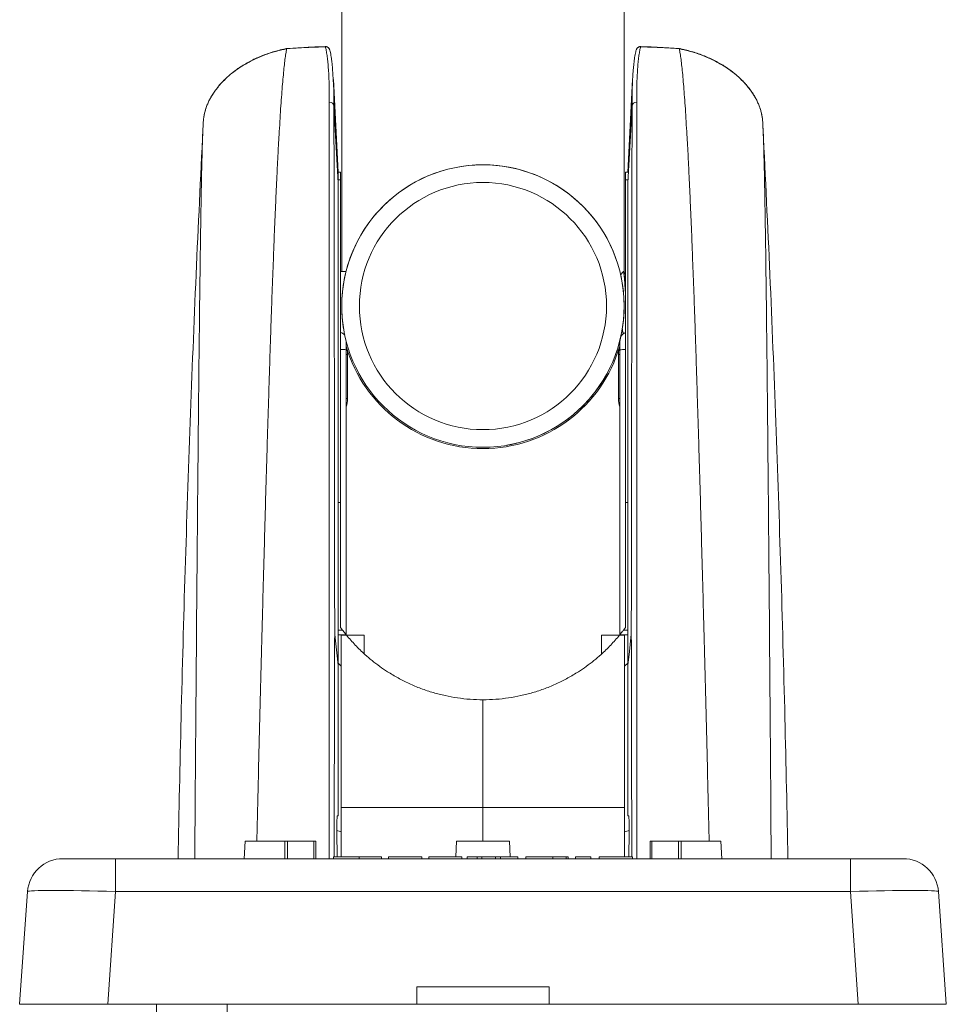
# Model space of a CAD drawing. Units: millimetres. Extents: x -368 to 677, y -721 to 894.
# Drawn here: x 95 to 200, y 651 to 762 of the extents above; entities that cross this region are included whole.
import ezdxf

# ---------------------------------------------------------------- set-up
doc = ezdxf.new("R2010")
doc.units = ezdxf.units.MM

msp = doc.modelspace()

# ---------------------------------------------------------------- linework, layer by layer
at = {"color": 7, "linetype": 'Continuous', "lineweight": 18}
for p, q in [((131.74, 877.99), (131.74, 733.89)), ((163.74, 733.81), (163.74, 877.99)), ((125.46, 759.13), (125.49, 759.13)), ((125.49, 759.13), (125.49, 759.12)), ((170, 759.13), (170, 759.12)), ((170.03, 759.13), (170, 759.13)), ((131.34, 745.14), (130.79, 755.65)), ((164.7, 755.65), (164.14, 745.14)), ((130.86, 752.63), (131.34, 743.95)), ((164.63, 752.63), (164.14, 743.95)), ((116.06, 750.97), (116.06, 750.97)), ((179.43, 750.97), (179.43, 750.97)), ((116.02, 750.3), (116.01, 750.05)), ((179.48, 750.05), (179.47, 750.3)), ((131.59, 745.14), (131.34, 745.14)), ((131.59, 745.14), (131.59, 744.28)), ((164.14, 745.14), (163.89, 745.14)), ((163.89, 745.14), (163.89, 744.28)), ((131.34, 744.28), (131.59, 744.28)), ((131.59, 707.73), (131.59, 744.28)), ((164.14, 744.28), (163.89, 744.28)), ((163.89, 707.73), (163.89, 744.28)), ((164.14, 743.95), (164.14, 744.26)), ((131.34, 743.95), (131.34, 689.3)), ((164.14, 743.95), (164.14, 689.3)), ((132.23, 733.89), (131.59, 733.89)), ((163.63, 733.88), (163.33, 733.51)), ((163.67, 733.89), (163.64, 733.89)), ((163.89, 733.62), (163.69, 733.88)), ((163.34, 726.47), (163.35, 726.49)), ((163.6, 726.81), (163.66, 726.88)), ((163.64, 726.9), (163.68, 726.86)), ((132.24, 726.02), (132.24, 725.03)), ((132.24, 725.03), (132.24, 692.75)), ((163.24, 725.03), (163.24, 726.02)), ((163.24, 692.75), (163.24, 725.03)), ((132.39, 719.51), (132.39, 724.51)), ((163.09, 724.51), (163.09, 719.51)), ((131.59, 707.73), (131.34, 707.73)), ((131.59, 693.59), (131.59, 707.73)), ((163.89, 707.73), (163.89, 693.59)), ((164.14, 707.73), (163.89, 707.73)), ((131.83, 693.28), (131.59, 693.59)), ((132.28, 692.71), (134.29, 692.71)), ((161.19, 692.71), (163.21, 692.71)), ((163.89, 693.59), (163.66, 693.28)), ((131.34, 689.55), (131.69, 689.2)), ((163.79, 689.2), (164.14, 689.55)), ((131.34, 689.3), (131.34, 672.25)), ((164.14, 689.3), (164.14, 672.25)), ((131.25, 672.25), (131.34, 672.25)), ((164.14, 672.25), (164.24, 672.25)), ((131.22, 667.59), (131.18, 670.36)), ((164.31, 670.36), (164.27, 667.59)), ((120.79, 669.39), (120.69, 667.39)), ((125.29, 669.39), (125.29, 667.39)), ((125.59, 667.39), (125.59, 669.39)), ((128.59, 667.39), (128.59, 669.39)), ((128.79, 667.39), (128.79, 669.39)), ((144.74, 669.39), (144.65, 667.59)), ((150.84, 667.59), (150.74, 669.39)), ((166.69, 669.39), (166.69, 667.39)), ((166.89, 667.39), (166.89, 669.39)), ((169.89, 667.39), (169.89, 669.39)), ((170.19, 669.39), (170.19, 667.39)), ((174.8, 667.39), (174.69, 669.39)), ((106.11, 667.39), (100.13, 667.39)), ((106.11, 667.39), (106.11, 663.67)), ((106.11, 667.39), (189.38, 667.39)), ((130.8, 667.59), (130.8, 667.39)), ((130.8, 667.59), (133.7, 667.59)), ((133.7, 667.59), (133.7, 667.39)), ((133.7, 667.59), (136.26, 667.59)), ((136.26, 667.59), (136.26, 667.39)), ((137.04, 667.59), (137.04, 667.39)), ((140.81, 667.59), (137.04, 667.59)), ((140.81, 667.59), (140.81, 667.39)), ((141.59, 667.59), (141.59, 667.39)), ((145.36, 667.59), (141.59, 667.59)), ((145.36, 667.59), (145.36, 667.39)), ((145.96, 667.59), (145.96, 667.39)), ((145.96, 667.59), (147.09, 667.59)), ((147.09, 667.59), (147.09, 667.39)), ((147.09, 667.59), (147.63, 667.59)), ((147.63, 667.59), (147.63, 667.39)), ((147.63, 667.59), (149.15, 667.59)), ((149.15, 667.59), (149.15, 667.39)), ((149.15, 667.59), (149.72, 667.59)), ((149.72, 667.59), (149.72, 667.39)), ((149.72, 667.59), (151.69, 667.59)), ((151.69, 667.59), (151.69, 667.39)), ((155.64, 667.59), (152.6, 667.59)), ((152.6, 667.59), (152.6, 667.39)), ((155.64, 667.59), (155.64, 667.39)), ((155.64, 667.59), (157.18, 667.59)), ((157.18, 667.59), (157.18, 667.39)), ((157.18, 667.59), (157.38, 667.59)), ((157.38, 667.59), (157.38, 667.39)), ((159.97, 667.59), (158.22, 667.59)), ((158.22, 667.59), (158.22, 667.39)), ((159.97, 667.59), (159.97, 667.39)), ((164.69, 667.59), (160.91, 667.59)), ((160.91, 667.59), (160.91, 667.39)), ((164.69, 667.59), (164.69, 667.39)), ((189.38, 663.67), (189.38, 667.39)), ((195.36, 667.39), (189.38, 667.39)), ((95.24, 650.89), (96.14, 663.67)), ((106.11, 663.67), (105.22, 650.89)), ((189.38, 663.67), (106.11, 663.67)), ((190.27, 650.89), (189.38, 663.67)), ((199.35, 663.67), (200.24, 650.89)), ((140.24, 650.89), (140.24, 652.89)), ((155.24, 652.89), (140.24, 652.89)), ((155.24, 652.89), (155.24, 650.89)), ((105.22, 650.89), (95.24, 650.89)), ((105.22, 650.89), (140.24, 650.89)), ((110.74, 650.89), (110.74, 644.52)), ((118.74, 644.52), (118.74, 650.89)), ((155.24, 650.89), (140.24, 650.89)), ((155.24, 650.89), (190.27, 650.89)), ((200.24, 650.89), (190.27, 650.89))]:
    msp.add_line(p, q, dxfattribs=at)
at = {"color": 8, "linetype": 'Continuous', "lineweight": 18}
for p, q in [((129.88, 759.36), (129.87, 759.37)), ((165.62, 759.37), (165.61, 759.36)), ((132.24, 724.51), (132.39, 724.51)), ((163.24, 724.51), (163.09, 724.51)), ((132.24, 719.51), (132.39, 719.51)), ((163.24, 719.51), (163.09, 719.51)), ((131.34, 693.28), (131.83, 693.28)), ((132.24, 692.76), (131.34, 692.76)), ((164.14, 692.76), (163.25, 692.76)), ((163.66, 693.28), (164.14, 693.28))]:
    msp.add_line(p, q, dxfattribs=at)
at = {"color": 7, "linetype": 'Continuous', "lineweight": 18, "flags": 128}
for points in [[(131.34, 689.3), (131.18, 690.69), (131.02, 692.08), (130.94, 692.82)], [(164.55, 692.82), (164.51, 692.45), (164.42, 691.66), (164.33, 690.87), (164.14, 689.3)], [(164.6, 667.59), (164.6, 668.35), (164.6, 672.18), (164.59, 675.97), (164.59, 679.72), (164.58, 683.42), (164.57, 687.06), (164.57, 689), (164.56, 690.28), (164.56, 691.13), (164.56, 691.7), (164.56, 692.07), (164.55, 692.32), (164.55, 692.49), (164.55, 692.6), (164.55, 692.68), (164.55, 692.73), (164.55, 692.76), (164.55, 692.78), (164.55, 692.79), (164.55, 692.8), (164.55, 692.81), (164.55, 692.81), (164.55, 692.81), (164.55, 692.82), (164.55, 692.82), (164.55, 692.82), (164.55, 692.82), (164.55, 692.82), (164.55, 692.82)]]:
    msp.add_lwpolyline(points, dxfattribs=at)
at = {"color": 7, "linetype": 'Continuous', "lineweight": 18}
for radius in [16, 14]:
    msp.add_circle((147.74, 729.99), radius, dxfattribs=at)
at = {"color": 8, "linetype": 'Continuous', "lineweight": 18}
for centre, start, end in [((129.9, 758.87), 15.1683, 91.7362), ((165.59, 758.87), 88.2629, 165.1)]:
    msp.add_arc(centre, 0.497, start, end, dxfattribs=at)
at = {"color": 7, "linetype": 'Continuous', "lineweight": 18}
for centre, radius, start, end in [((85.88, 753.06), 44.98, 359.4533, 5.611), ((130.37, 752.59), 0.49, 4.9668, 94.5601), ((165.12, 752.59), 0.49, 85.4399, 175.0332), ((147.74, 729.99), 16, 279.7095, 180), ((147.74, 729.99), 16, 180, 189.7095), ((131.44, 726.21), 0.8, 35.9845, 79.1931), ((164.24, 726.06), 1, 110.4873, 151.436), ((131.74, 720.73), 4.34, 83.2839, 91.884), ((147.74, 729.99), 16.15, 196.3108, 343.6892), ((129.39, 724.51), 3, 360, 18.1949), ((166.09, 724.51), 3, 161.8051, 180), ((163.77, 721.09), 3.97, 88.1765, 97.5823), ((129.39, 719.51), 3, 341.8051, 0), ((166.09, 719.51), 3, 180, 198.1949), ((147.74, 705.39), 20, 219.167, 219.3369), ((147.74, 705.39), 20, 320.6631, 320.833), ((132.29, 673.89), 3.5, 251.4044, 260.0959), ((163.19, 673.89), 3.5, 279.8906, 288.6576), ((100.13, 663.39), 4, 90, 176), ((195.36, 663.39), 4, 4, 90)]:
    msp.add_arc(centre, radius, start, end, dxfattribs=at)
for centre, major_axis, start_param, end_param in [((106.14, 663.39), (10, -0.28), 1.574496, 3.140426), ((189.35, 663.39), (10, 0.28), 0.001167, 1.567097)]:
    msp.add_ellipse(centre, major_axis=major_axis, ratio=0.027786, start_param=start_param, end_param=end_param, dxfattribs=at)
for points, knots in [([(116.06, 750.97), (116.08, 751.13), (116.11, 751.46), (116.23, 752), (116.41, 752.59), (116.68, 753.22), (117.01, 753.82), (117.4, 754.4), (117.82, 754.94), (118.32, 755.5), (118.93, 756.07), (119.65, 756.65), (120.41, 757.17), (121.28, 757.67), (122.23, 758.14), (123.28, 758.55), (124.37, 758.89), (125.12, 759.05), (125.49, 759.13)], [0, 0, 0, 0, 0.0372404, 0.0747771, 0.125466, 0.176171, 0.2288523, 0.2815461, 0.3319885, 0.3826977, 0.4510674, 0.5194499, 0.5895769, 0.6597113, 0.7437084, 0.8277122, 0.9138556, 1, 1, 1, 1]), ([(125.45, 759.15), (125.28, 759.11), (124.88, 759.03), (124.27, 758.87), (123.6, 758.67), (122.93, 758.44), (122.27, 758.17), (121.63, 757.87), (121.01, 757.54), (120.41, 757.18), (119.86, 756.81), (119.36, 756.43), (118.91, 756.06), (118.49, 755.67), (118.09, 755.25), (117.71, 754.81), (117.35, 754.35), (117.05, 753.89), (116.8, 753.45), (116.59, 753.02), (116.42, 752.6), (116.28, 752.18), (116.17, 751.75), (116.1, 751.37), (116.07, 751.13), (116.07, 751.02), (116.07, 751.02)], [0, 0, 0, 0, 0.040022, 0.092479, 0.143784, 0.198316, 0.252328, 0.305761, 0.3586, 0.410816, 0.462867, 0.508762, 0.553197, 0.5963, 0.638212, 0.68359, 0.727779, 0.770955, 0.807493, 0.842959, 0.877403, 0.910972, 0.943813, 0.976063, 0.999107, 1, 1, 1, 1]), ([(122.12, 669.39), (122.15, 670.77), (122.22, 673.52), (122.31, 677.59), (122.41, 681.61), (122.51, 685.57), (122.61, 689.46), (122.71, 693.21), (122.8, 696.83), (122.9, 700.31), (122.99, 703.73), (123.08, 707.08), (123.18, 710.35), (123.27, 713.55), (123.36, 716.68), (123.46, 719.71), (123.55, 722.66), (123.64, 725.5), (123.73, 728.23), (123.82, 730.84), (123.92, 733.36), (124.01, 735.79), (124.1, 738.13), (124.19, 740.37), (124.29, 742.49), (124.38, 744.51), (124.47, 746.39), (124.56, 748.14), (124.66, 749.77), (124.75, 751.28), (124.84, 752.69), (124.93, 753.98), (125.03, 755.15), (125.12, 756.21), (125.21, 757.13), (125.31, 757.93), (125.4, 758.61), (125.46, 758.95), (125.49, 759.12)], [0, 0, 0, 0, 0.029684, 0.059292, 0.088831, 0.118313, 0.147749, 0.177154, 0.204861, 0.232563, 0.260271, 0.287996, 0.315742, 0.343501, 0.371268, 0.399037, 0.426802, 0.454556, 0.481799, 0.509022, 0.536222, 0.563393, 0.591023, 0.618613, 0.646156, 0.673646, 0.701076, 0.727961, 0.754802, 0.78161, 0.808396, 0.835716, 0.863037, 0.89037, 0.917725, 0.94511, 0.972533, 1, 1, 1, 1]), ([(129.87, 759.38), (129.55, 759.37), (128.57, 759.34), (127.1, 759.26), (125.95, 759.18), (125.46, 759.15)], [0, 0, 0, 0, 0.214216, 0.666064, 1, 1, 1, 1]), ([(125.49, 759.12), (125.49, 759.12), (126.6, 759.26), (128.07, 759.29), (129.54, 759.35), (129.88, 759.36)], [0, 0, 0, 0, 0.000014, 0.764827, 1, 1, 1, 1]), ([(130.38, 759), (130.38, 759), (130.37, 759.01), (130.36, 759.05), (130.34, 759.11), (130.29, 759.18), (130.23, 759.25), (130.14, 759.32), (130.03, 759.37), (129.93, 759.39), (129.88, 759.38), (129.87, 759.38)], [0, 0, 0, 0, 0.006604, 0.122638, 0.23369, 0.351208, 0.486026, 0.633391, 0.790778, 0.953606, 1, 1, 1, 1]), ([(130.33, 753.07), (130.33, 753.46), (130.33, 754.22), (130.31, 755.24), (130.27, 756.18), (130.22, 757.01), (130.15, 757.76), (130.07, 758.4), (129.98, 758.95), (129.92, 759.22), (129.88, 759.36)], [0, 0, 0, 0, 0.12412, 0.248293, 0.372466, 0.496587, 0.622413, 0.748293, 0.874173, 1, 1, 1, 1]), ([(130.64, 757.49), (130.64, 757.55), (130.61, 757.75), (130.57, 758.05), (130.52, 758.39), (130.45, 758.7), (130.41, 758.9), (130.38, 758.99), (130.38, 759)], [0, 0, 0, 0, 0.096795, 0.314045, 0.532762, 0.753481, 0.97711, 1, 1, 1, 1]), ([(165.11, 758.99), (165.09, 758.92), (165.05, 758.77), (164.99, 758.48), (164.93, 758.14), (164.88, 757.8), (164.85, 757.56), (164.84, 757.46)], [0, 0, 0, 0, 0.1748986, 0.4008957, 0.6215017, 0.8387897, 1, 1, 1, 1]), ([(165.62, 759.38), (165.59, 759.38), (165.52, 759.38), (165.42, 759.35), (165.32, 759.3), (165.25, 759.24), (165.19, 759.17), (165.15, 759.11), (165.13, 759.05), (165.12, 759.02), (165.11, 759), (165.11, 759)], [0, 0, 0, 0, 0.109455, 0.268106, 0.410165, 0.539486, 0.657292, 0.763882, 0.863506, 0.970664, 1, 1, 1, 1]), ([(165.61, 759.36), (165.57, 759.23), (165.51, 758.95), (165.42, 758.41), (165.34, 757.78), (165.27, 757.05), (165.22, 756.21), (165.18, 755.27), (165.16, 754.23), (165.16, 753.46), (165.16, 753.07)], [0, 0, 0, 0, 0.124125, 0.248301, 0.372477, 0.496601, 0.622424, 0.748301, 0.874178, 1, 1, 1, 1]), ([(170, 759.12), (170, 759.12), (168.89, 759.26), (167.42, 759.29), (165.95, 759.35), (165.61, 759.36)], [0, 0, 0, 0, 0.000014, 0.764827, 1, 1, 1, 1]), ([(170.03, 759.15), (169.48, 759.18), (168.34, 759.26), (166.86, 759.34), (165.94, 759.37), (165.62, 759.38)], [0, 0, 0, 0, 0.373345, 0.780995, 1, 1, 1, 1]), ([(179.43, 750.97), (179.41, 751.13), (179.38, 751.46), (179.26, 752), (179.08, 752.59), (178.81, 753.22), (178.48, 753.82), (178.09, 754.4), (177.67, 754.94), (177.17, 755.5), (176.56, 756.07), (175.84, 756.65), (175.08, 757.17), (174.21, 757.67), (173.26, 758.14), (172.21, 758.55), (171.12, 758.89), (170.37, 759.05), (170, 759.13)], [0, 0, 0, 0, 0.0372404, 0.0747771, 0.125466, 0.176171, 0.2288523, 0.2815461, 0.3319885, 0.3826977, 0.4510674, 0.5194499, 0.5895769, 0.6597113, 0.7437084, 0.8277122, 0.9138556, 1, 1, 1, 1]), ([(173.37, 669.39), (173.34, 670.77), (173.27, 673.52), (173.18, 677.59), (173.08, 681.61), (172.98, 685.57), (172.88, 689.46), (172.78, 693.21), (172.69, 696.83), (172.59, 700.31), (172.5, 703.73), (172.41, 707.08), (172.31, 710.35), (172.22, 713.55), (172.13, 716.68), (172.03, 719.71), (171.94, 722.66), (171.85, 725.5), (171.76, 728.23), (171.67, 730.84), (171.57, 733.36), (171.48, 735.79), (171.39, 738.13), (171.3, 740.37), (171.2, 742.49), (171.11, 744.51), (171.02, 746.39), (170.93, 748.14), (170.83, 749.77), (170.74, 751.28), (170.65, 752.69), (170.56, 753.98), (170.46, 755.15), (170.37, 756.21), (170.28, 757.13), (170.18, 757.93), (170.09, 758.61), (170.03, 758.95), (170, 759.12)], [0, 0, 0, 0, 0.029684, 0.059292, 0.088831, 0.118313, 0.147749, 0.177154, 0.204861, 0.232563, 0.260271, 0.287996, 0.315742, 0.343501, 0.371268, 0.399037, 0.426802, 0.454556, 0.481799, 0.509022, 0.536222, 0.563393, 0.591023, 0.618613, 0.646156, 0.673646, 0.701076, 0.727961, 0.754802, 0.78161, 0.808396, 0.835716, 0.863037, 0.89037, 0.917725, 0.94511, 0.972533, 1, 1, 1, 1]), ([(179.42, 751.06), (179.42, 751.08), (179.41, 751.2), (179.37, 751.46), (179.3, 751.84), (179.18, 752.26), (179.04, 752.68), (178.86, 753.1), (178.65, 753.52), (178.41, 753.93), (178.13, 754.35), (177.82, 754.77), (177.46, 755.19), (177.08, 755.59), (176.66, 755.99), (176.21, 756.37), (175.73, 756.74), (175.21, 757.09), (174.66, 757.44), (174.07, 757.76), (173.46, 758.06), (172.83, 758.33), (172.17, 758.58), (171.51, 758.79), (170.83, 758.97), (170.34, 759.09), (170.08, 759.14), (170.04, 759.15)], [0, 0, 0, 0, 0.004932, 0.02671, 0.059622, 0.092687, 0.126347, 0.160746, 0.196035, 0.232248, 0.269279, 0.309935, 0.351297, 0.393582, 0.43694, 0.481517, 0.527446, 0.57484, 0.62423, 0.675523, 0.727036, 0.779151, 0.831874, 0.885194, 0.938355, 0.990509, 1, 1, 1, 1]), ([(164.63, 752.63), (164.63, 752.63), (164.63, 752.93), (164.64, 753.81), (164.66, 754.78), (164.7, 755.72), (164.75, 756.55), (164.8, 757.12), (164.83, 757.37), (164.84, 757.42)], [0, 0, 0, 0, 0.000003, 0.190438, 0.380954, 0.571471, 0.761907, 0.954967, 1, 1, 1, 1]), ([(130.32, 667.39), (130.32, 668.59), (130.32, 670.99), (130.32, 674.55), (130.32, 678.08), (130.32, 681.57), (130.32, 685.04), (130.32, 688.49), (130.32, 691.92), (130.32, 695.3), (130.32, 698.62), (130.32, 701.96), (130.32, 705.32), (130.32, 708.68), (130.32, 711.97), (130.32, 715.17), (130.32, 718.32), (130.32, 721.4), (130.32, 724.41), (130.32, 727.33), (130.32, 730.14), (130.32, 732.82), (130.32, 735.36), (130.32, 737.78), (130.32, 740.08), (130.32, 742.27), (130.32, 744.37), (130.32, 746.36), (130.33, 748.24), (130.33, 749.99), (130.33, 751.62), (130.33, 752.59), (130.33, 753.07)], [0, 0, 0, 0, 0.030858, 0.061736, 0.09262, 0.123498, 0.154356, 0.185887, 0.217439, 0.248997, 0.280549, 0.312079, 0.345978, 0.379903, 0.413837, 0.447763, 0.481662, 0.516486, 0.551339, 0.586201, 0.621053, 0.655876, 0.689785, 0.723722, 0.757668, 0.791605, 0.825514, 0.860391, 0.895299, 0.930217, 0.965124, 1, 1, 1, 1]), ([(165.16, 753.07), (165.16, 752.6), (165.16, 751.66), (165.16, 750.09), (165.16, 748.39), (165.16, 746.58), (165.17, 744.62), (165.17, 742.52), (165.17, 740.28), (165.17, 737.91), (165.17, 735.43), (165.17, 732.86), (165.17, 730.21), (165.17, 727.48), (165.17, 724.65), (165.17, 721.72), (165.17, 718.68), (165.17, 715.52), (165.17, 712.23), (165.17, 708.86), (165.17, 705.41), (165.17, 702.01), (165.17, 698.69), (165.17, 695.44), (165.17, 692.14), (165.17, 688.79), (165.17, 685.37), (165.17, 681.87), (165.17, 678.31), (165.17, 674.71), (165.17, 671.07), (165.17, 668.62), (165.17, 667.39)], [0, 0, 0, 0, 0.033905, 0.067838, 0.10178, 0.135714, 0.169619, 0.2045, 0.239411, 0.274332, 0.309243, 0.344124, 0.378019, 0.411941, 0.445872, 0.479795, 0.51369, 0.548517, 0.583373, 0.618238, 0.653094, 0.687921, 0.718777, 0.749653, 0.780536, 0.811412, 0.842268, 0.873801, 0.905354, 0.936914, 0.968467, 1, 1, 1, 1]), ([(130.86, 752.63), (130.86, 752.16), (130.86, 751.22), (130.86, 749.65), (130.86, 747.97), (130.87, 746.16), (130.87, 744.21), (130.87, 742.11), (130.87, 739.88), (130.88, 737.53), (130.88, 735.06), (130.88, 732.5), (130.89, 729.86), (130.89, 727.14), (130.9, 724.32), (130.9, 721.4), (130.91, 718.37), (130.91, 715.22), (130.91, 711.95), (130.92, 708.59), (130.92, 705.15), (130.93, 702.1), (130.93, 699.47), (130.93, 697.28), (130.94, 695.06), (130.94, 693.57), (130.94, 692.82)], [0, 0, 0, 0, 0.043906, 0.087849, 0.131804, 0.175747, 0.219654, 0.264823, 0.310032, 0.355253, 0.400462, 0.445632, 0.489531, 0.533464, 0.57741, 0.621345, 0.665245, 0.710351, 0.755494, 0.800649, 0.845791, 0.890897, 0.918151, 0.945405, 0.972702, 1, 1, 1, 1]), ([(164.55, 692.82), (164.55, 693.57), (164.55, 695.06), (164.56, 697.27), (164.56, 699.46), (164.56, 702.06), (164.57, 705.06), (164.57, 708.41), (164.57, 711.68), (164.58, 714.87), (164.58, 718.01), (164.59, 721.08), (164.59, 724.08), (164.6, 726.98), (164.6, 729.78), (164.61, 732.45), (164.61, 734.98), (164.61, 737.39), (164.62, 739.69), (164.62, 741.87), (164.62, 743.96), (164.62, 745.94), (164.63, 747.82), (164.63, 749.56), (164.63, 751.18), (164.63, 752.15), (164.63, 752.63)], [0, 0, 0, 0, 0.027254, 0.054508, 0.081806, 0.109103, 0.153007, 0.196946, 0.240896, 0.284834, 0.328739, 0.37384, 0.418979, 0.46413, 0.509268, 0.554368, 0.598281, 0.642229, 0.686188, 0.730136, 0.774048, 0.819212, 0.864416, 0.909633, 0.954836, 1, 1, 1, 1]), ([(115.09, 667.39), (115.1, 668.7), (115.11, 671.31), (115.14, 675.16), (115.17, 678.97), (115.2, 682.71), (115.23, 686.4), (115.26, 689.95), (115.28, 693.37), (115.31, 696.66), (115.34, 699.88), (115.37, 703.04), (115.39, 706.13), (115.42, 709.14), (115.45, 712.08), (115.47, 714.93), (115.5, 717.7), (115.53, 720.36), (115.55, 722.92), (115.58, 725.36), (115.61, 727.71), (115.63, 729.97), (115.66, 732.14), (115.69, 734.22), (115.71, 736.18), (115.74, 738.04), (115.77, 739.77), (115.79, 741.37), (115.82, 742.85), (115.85, 744.22), (115.87, 745.48), (115.9, 746.62), (115.93, 747.66), (115.95, 748.57), (115.98, 749.36), (116.01, 750.03), (116.03, 750.58), (116.05, 750.84), (116.06, 750.97)], [0, 0, 0, 0, 0.029902, 0.059688, 0.089369, 0.118957, 0.148468, 0.177918, 0.205643, 0.233341, 0.261025, 0.28871, 0.316401, 0.344095, 0.371787, 0.399472, 0.427146, 0.454804, 0.481951, 0.509076, 0.536178, 0.563254, 0.590792, 0.618295, 0.64576, 0.673181, 0.700554, 0.727392, 0.754198, 0.780984, 0.807764, 0.835098, 0.862454, 0.889845, 0.917285, 0.944784, 0.972353, 1, 1, 1, 1]), ([(180.4, 667.39), (180.39, 668.7), (180.37, 671.31), (180.35, 675.16), (180.32, 678.97), (180.29, 682.71), (180.26, 686.4), (180.23, 689.95), (180.21, 693.37), (180.18, 696.66), (180.15, 699.88), (180.12, 703.04), (180.1, 706.13), (180.07, 709.14), (180.04, 712.08), (180.02, 714.93), (179.99, 717.7), (179.96, 720.36), (179.94, 722.92), (179.91, 725.36), (179.88, 727.71), (179.86, 729.97), (179.83, 732.14), (179.8, 734.22), (179.78, 736.18), (179.75, 738.04), (179.72, 739.77), (179.7, 741.37), (179.67, 742.85), (179.64, 744.22), (179.62, 745.48), (179.59, 746.62), (179.56, 747.66), (179.54, 748.57), (179.51, 749.36), (179.48, 750.03), (179.45, 750.58), (179.44, 750.84), (179.43, 750.97)], [0, 0, 0, 0, 0.029902, 0.059688, 0.089369, 0.118957, 0.148468, 0.177918, 0.205643, 0.233341, 0.261025, 0.28871, 0.316401, 0.344095, 0.371787, 0.399472, 0.427146, 0.454804, 0.481951, 0.509076, 0.536178, 0.563254, 0.590792, 0.618295, 0.64576, 0.673181, 0.700554, 0.727392, 0.754198, 0.780984, 0.807764, 0.835098, 0.862454, 0.889845, 0.917285, 0.944784, 0.972353, 1, 1, 1, 1]), ([(116.01, 749.99), (115.74, 744.52), (115.21, 733.46), (114.55, 716.83), (113.98, 700.08), (113.52, 683.6), (113.3, 672.71), (113.19, 667.39)], [0, 0, 0, 0, 0.198929, 0.401648, 0.6043736, 0.8071014, 1, 1, 1, 1]), ([(182.3, 667.39), (182.19, 672.71), (181.97, 683.6), (181.51, 700.08), (180.94, 716.83), (180.28, 733.46), (179.75, 744.52), (179.48, 749.99)], [0, 0, 0, 0, 0.192898, 0.395626, 0.598352, 0.801071, 1, 1, 1, 1]), ([(131.34, 745.13), (131.34, 745.14), (131.34, 745.15), (131.34, 745.09), (131.34, 744.94), (131.34, 744.7), (131.34, 744.38), (131.34, 744.09), (131.34, 743.95)], [0, 0, 0, 0, 0.041822, 0.23453, 0.426938, 0.618804, 0.809897, 1, 1, 1, 1]), ([(163.64, 733.89), (163.64, 733.89), (163.65, 733.91), (163.68, 733.83), (163.72, 733.63), (163.75, 733.33), (163.78, 732.96), (163.82, 732.51), (163.85, 732), (163.88, 731.56), (163.89, 731.29), (163.89, 731.21)], [0, 0, 0, 0, 0.007205, 0.161584, 0.312982, 0.438925, 0.567259, 0.696365, 0.824571, 0.950289, 1, 1, 1, 1]), ([(163.89, 731.79), (163.89, 731.89), (163.87, 732.22), (163.84, 732.7), (163.8, 733.19), (163.76, 733.56), (163.72, 733.81), (163.7, 733.85), (163.69, 733.87)], [0, 0, 0, 0, 0.08632, 0.275357, 0.464849, 0.651292, 0.836057, 1, 1, 1, 1]), ([(163.64, 726.91), (163.63, 726.93), (163.6, 726.98), (163.57, 727.18), (163.54, 727.39), (163.53, 727.49)], [0, 0, 0, 0, 0.3265989, 0.6748473, 1, 1, 1, 1]), ([(130.94, 692.82), (130.94, 692.82), (130.94, 692.82), (130.94, 692.82), (130.94, 692.82), (130.94, 692.81), (130.94, 692.77), (130.94, 692.62), (130.93, 691.97), (130.93, 690.35), (130.92, 687.81), (130.91, 684.64), (130.9, 681.34), (130.9, 677.91), (130.89, 674.44), (130.89, 671), (130.89, 668.71), (130.89, 667.59)], [0, 0, 0, 0, 0.000027, 0.000063, 0.000131, 0.000378, 0.001358, 0.00526, 0.020853, 0.08321, 0.207983, 0.332763, 0.467674, 0.602675, 0.737708, 0.872716, 1, 1, 1, 1]), ([(131.69, 692.71), (131.69, 692.57), (131.69, 691.43), (131.69, 689.28), (131.69, 686.23), (131.69, 683.13), (131.69, 679.99), (131.69, 676.83), (131.69, 674.56), (131.69, 673.35), (131.69, 673.19)], [0, 0, 0, 0, 0.023098, 0.18213, 0.341187, 0.500191, 0.659014, 0.817863, 0.976712, 1, 1, 1, 1]), ([(132.28, 692.71), (132.12, 692.71), (131.92, 692.71), (131.73, 692.71), (131.69, 692.71)], [0, 0, 0, 0, 0.827756, 1, 1, 1, 1]), ([(131.83, 693.28), (131.87, 693.22), (131.97, 693.1), (132.11, 692.92), (132.2, 692.81), (132.24, 692.76)], [0, 0, 0, 0, 0.366063, 0.743717, 1, 1, 1, 1]), ([(132.28, 692.71), (132.6, 692.33), (133.25, 691.57), (134.24, 690.62), (135.17, 689.82), (136.03, 689.17), (137, 688.51), (138.11, 687.85), (139.37, 687.21), (140.71, 686.65), (142.08, 686.19), (143.46, 685.84), (144.85, 685.59), (146.29, 685.42), (147.26, 685.4), (147.74, 685.39)], [0, 0, 0, 0, 0.092593, 0.185177, 0.24834, 0.311546, 0.374699, 0.453762, 0.532817, 0.613997, 0.695168, 0.770158, 0.845144, 0.922573, 1, 1, 1, 1]), ([(134.29, 690.59), (134.29, 690.98), (134.29, 691.69), (134.29, 692.39), (134.29, 692.71)], [0, 0, 0, 0, 0.546337, 1, 1, 1, 1]), ([(163.21, 692.71), (162.89, 692.33), (162.24, 691.57), (161.25, 690.62), (160.32, 689.82), (159.46, 689.17), (158.49, 688.51), (157.38, 687.85), (156.12, 687.21), (154.78, 686.65), (153.41, 686.19), (152.03, 685.84), (150.63, 685.59), (149.2, 685.42), (148.23, 685.4), (147.74, 685.39)], [0, 0, 0, 0, 0.092593, 0.185177, 0.24834, 0.311546, 0.374699, 0.453762, 0.532817, 0.613997, 0.695168, 0.770158, 0.845144, 0.922573, 1, 1, 1, 1]), ([(161.19, 690.59), (161.19, 690.98), (161.19, 691.69), (161.19, 692.39), (161.19, 692.71)], [0, 0, 0, 0, 0.546337, 1, 1, 1, 1]), ([(163.79, 692.71), (163.76, 692.71), (163.57, 692.71), (163.37, 692.71), (163.21, 692.71)], [0, 0, 0, 0, 0.172244, 1, 1, 1, 1]), ([(163.25, 692.76), (163.3, 692.83), (163.41, 692.96), (163.55, 693.13), (163.63, 693.24), (163.66, 693.28)], [0, 0, 0, 0, 0.3655936, 0.7407664, 1, 1, 1, 1]), ([(163.79, 692.71), (163.79, 692.67), (163.79, 691.63), (163.79, 689.58), (163.79, 686.54), (163.79, 683.45), (163.79, 680.31), (163.79, 677.15), (163.79, 674.77), (163.79, 673.45), (163.79, 673.19)], [0, 0, 0, 0, 0.007041, 0.166061, 0.325102, 0.484088, 0.642919, 0.801776, 0.960633, 1, 1, 1, 1]), ([(147.74, 673.19), (147.74, 674.34), (147.74, 676.64), (147.74, 679.83), (147.74, 682.75), (147.74, 684.51), (147.74, 685.39)], [0, 0, 0, 0, 0.2803061, 0.5604156, 0.780291, 1, 1, 1, 1]), ([(131.69, 673.19), (131.69, 672.23), (131.69, 670.38), (131.69, 668.5), (131.69, 667.59)], [0, 0, 0, 0, 0.515826, 1, 1, 1, 1]), ([(147.74, 673.19), (146.84, 673.19), (145.04, 673.19), (142.33, 673.19), (139.64, 673.19), (136.97, 673.19), (134.31, 673.19), (132.57, 673.19), (131.69, 673.19)], [0, 0, 0, 0, 0.166737, 0.333292, 0.500009, 0.666734, 0.833284, 1, 1, 1, 1]), ([(147.74, 673.19), (147.74, 672.49), (147.74, 671.22), (147.74, 669.95), (147.74, 669.39)], [0, 0, 0, 0, 0.559815, 1, 1, 1, 1]), ([(147.74, 673.19), (148.65, 673.19), (150.45, 673.19), (153.16, 673.19), (155.85, 673.19), (158.52, 673.19), (161.18, 673.19), (162.92, 673.19), (163.79, 673.19)], [0, 0, 0, 0, 0.166737, 0.333292, 0.500009, 0.666734, 0.833284, 1, 1, 1, 1]), ([(163.79, 673.19), (163.79, 672.23), (163.79, 670.37), (163.79, 668.49), (163.79, 667.59)], [0, 0, 0, 0, 0.519391, 1, 1, 1, 1]), ([(131.18, 670.36), (131.18, 670.47), (131.18, 670.69), (131.18, 671.01), (131.18, 671.32), (131.19, 671.59), (131.2, 671.82), (131.21, 672.01), (131.22, 672.15), (131.24, 672.24), (131.25, 672.25), (131.25, 672.25)], [0, 0, 0, 0, 0.110903, 0.221806, 0.332708, 0.443611, 0.55453, 0.665451, 0.776475, 0.887501, 1, 1, 1, 1]), ([(164.24, 672.25), (164.24, 672.25), (164.25, 672.24), (164.27, 672.15), (164.28, 672.01), (164.29, 671.82), (164.3, 671.59), (164.31, 671.32), (164.31, 671.02), (164.31, 670.69), (164.31, 670.47), (164.31, 670.36)], [0, 0, 0, 0, 0.111207, 0.222413, 0.333625, 0.444836, 0.555944, 0.667052, 0.778023, 0.888995, 1, 1, 1, 1]), ([(122.12, 669.39), (121.89, 669.39), (121.45, 669.39), (121.01, 669.39), (120.79, 669.39)], [0, 0, 0, 0, 0.499369, 1, 1, 1, 1]), ([(128.79, 669.39), (128.23, 669.39), (127.09, 669.39), (125.4, 669.39), (123.74, 669.39), (122.66, 669.39), (122.12, 669.39)], [0, 0, 0, 0, 0.249323, 0.49864, 0.749326, 1, 1, 1, 1]), ([(147.74, 669.39), (147.24, 669.39), (146.24, 669.39), (145.24, 669.39), (144.74, 669.39)], [0, 0, 0, 0, 0.499819, 1, 1, 1, 1]), ([(150.74, 669.39), (150.25, 669.39), (149.25, 669.39), (148.25, 669.39), (147.74, 669.39)], [0, 0, 0, 0, 0.499822, 1, 1, 1, 1]), ([(166.69, 669.39), (167.26, 669.39), (168.4, 669.39), (170.09, 669.39), (171.75, 669.39), (172.83, 669.39), (173.37, 669.39)], [0, 0, 0, 0, 0.249323, 0.49864, 0.749326, 1, 1, 1, 1]), ([(173.37, 669.39), (173.6, 669.39), (174.04, 669.39), (174.48, 669.39), (174.69, 669.39)], [0, 0, 0, 0, 0.499369, 1, 1, 1, 1])]:
    msp.add_open_spline(points, degree=3, knots=knots, dxfattribs=at)

doc.saveas('drawing.dxf')
